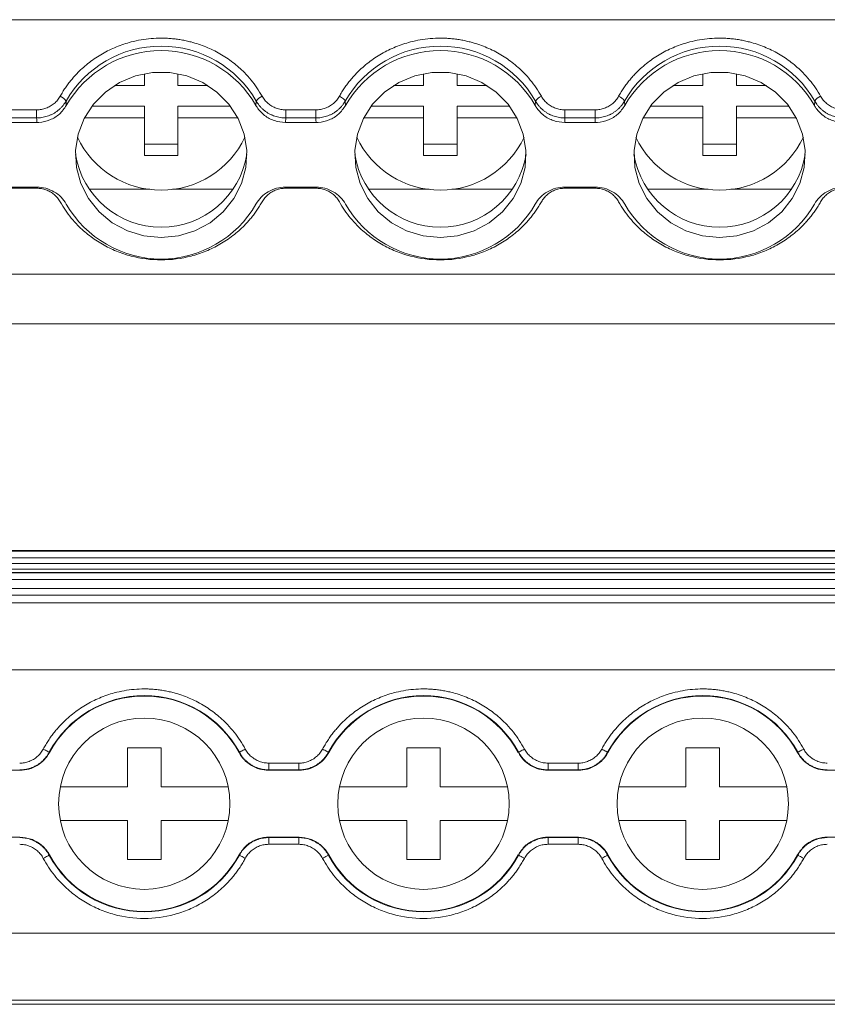
# Model space of a CAD drawing. Units: millimetres. Extents: x -791 to -109, y -78 to 146.
# Drawn here: x -550 to -514, y -76 to -32 of the extents above; entities that cross this region are included whole.
import ezdxf

# ---------------------------------------------------------------- set-up
doc = ezdxf.new("R2010")
doc.units = ezdxf.units.MM

# ---------------------------------------------------------------- blocks, each defined once
blk = doc.blocks.new('3')
at = {"color": 7, "linetype": 'Continuous', "lineweight": 15}
for p, q in [((-571.08, -32.399), (-404.083, -32.399)), ((-544.205, -35.347), (-544.205, -34.817)), ((-542.705, -34.817), (-542.705, -35.347)), ((-531.705, -35.347), (-531.705, -34.817)), ((-530.205, -34.817), (-530.205, -35.347)), ((-519.205, -35.347), (-519.205, -34.817)), ((-517.705, -34.817), (-517.705, -35.347)), ((-545.551, -35.347), (-544.205, -35.347)), ((-542.705, -35.347), (-541.36, -35.347)), ((-533.051, -35.347), (-531.705, -35.347)), ((-530.205, -35.347), (-528.86, -35.347)), ((-520.551, -35.347), (-519.205, -35.347)), ((-517.705, -35.347), (-516.36, -35.347)), ((-547.713, -36.041), (-547.7, -36.24)), ((-539.21, -36.24), (-539.198, -36.041)), ((-535.213, -36.041), (-535.2, -36.24)), ((-526.71, -36.24), (-526.698, -36.041)), ((-522.713, -36.041), (-522.7, -36.24)), ((-514.21, -36.24), (-514.198, -36.041)), ((-550.379, -36.434), (-549.031, -36.434)), ((-549.031, -36.8), (-549.031, -36.434)), ((-546.562, -36.278), (-544.205, -36.278)), ((-544.205, -36.278), (-544.205, -36.796)), ((-542.705, -36.796), (-542.705, -36.278)), ((-542.705, -36.278), (-540.348, -36.278)), ((-537.879, -36.434), (-536.531, -36.434)), ((-537.879, -36.8), (-537.879, -36.434)), ((-536.531, -36.8), (-536.531, -36.434)), ((-534.062, -36.278), (-531.705, -36.278)), ((-531.705, -36.278), (-531.705, -36.796)), ((-530.205, -36.796), (-530.205, -36.278)), ((-530.205, -36.278), (-527.848, -36.278)), ((-525.379, -36.434), (-524.031, -36.434)), ((-525.379, -36.8), (-525.379, -36.434)), ((-524.031, -36.8), (-524.031, -36.434)), ((-521.562, -36.278), (-519.205, -36.278)), ((-519.205, -36.278), (-519.205, -36.796)), ((-517.705, -36.796), (-517.705, -36.278)), ((-517.705, -36.278), (-515.348, -36.278)), ((-550.39, -37.001), (-549.02, -37.001)), ((-549.031, -36.8), (-550.379, -36.8)), ((-544.205, -36.796), (-546.887, -36.796)), ((-544.205, -38.486), (-544.205, -36.796)), ((-542.705, -36.796), (-542.705, -38.486)), ((-540.024, -36.796), (-542.705, -36.796)), ((-537.879, -36.8), (-537.89, -37.001)), ((-537.89, -37.001), (-536.52, -37.001)), ((-536.531, -36.8), (-537.879, -36.8)), ((-531.705, -36.796), (-534.387, -36.796)), ((-531.705, -38.486), (-531.705, -36.796)), ((-530.205, -36.796), (-530.205, -38.486)), ((-527.524, -36.796), (-530.205, -36.796)), ((-525.379, -36.8), (-525.39, -37.001)), ((-525.39, -37.001), (-524.02, -37.001)), ((-524.031, -36.8), (-525.379, -36.8)), ((-519.205, -36.796), (-521.887, -36.796)), ((-519.205, -38.486), (-519.205, -36.796)), ((-517.705, -36.796), (-517.705, -38.486)), ((-515.024, -36.796), (-517.705, -36.796)), ((-544.205, -37.969), (-542.705, -37.969)), ((-531.705, -37.969), (-530.205, -37.969)), ((-519.205, -37.969), (-517.705, -37.969)), ((-542.705, -38.486), (-544.205, -38.486)), ((-530.205, -38.486), (-531.705, -38.486)), ((-517.705, -38.486), (-519.205, -38.486)), ((-549.02, -39.899), (-550.39, -39.899)), ((-549.031, -39.947), (-550.379, -39.947)), ((-546.682, -39.995), (-543.963, -39.995)), ((-542.948, -39.995), (-540.228, -39.995)), ((-536.52, -39.899), (-537.89, -39.899)), ((-536.531, -39.947), (-537.879, -39.947)), ((-534.182, -39.995), (-531.463, -39.995)), ((-530.448, -39.995), (-527.729, -39.995)), ((-524.02, -39.899), (-525.39, -39.899)), ((-524.031, -39.947), (-525.379, -39.947)), ((-521.682, -39.995), (-518.963, -39.995)), ((-517.948, -39.995), (-515.229, -39.995)), ((-571.08, -43.796), (-404.083, -43.796)), ((-571.08, -46.02), (-404.083, -46.02)), ((-404.086, -56.177), (-571.083, -56.177)), ((-571.083, -56.177), (-404.086, -56.177)), ((-404.086, -56.205), (-571.083, -56.205)), ((-571.083, -56.505), (-404.086, -56.505)), ((-404.086, -56.752), (-571.083, -56.752)), ((-571.083, -57.008), (-404.086, -57.008)), ((-571.083, -57.159), (-404.086, -57.159)), ((-571.083, -57.177), (-404.086, -57.177)), ((-571.083, -57.477), (-404.086, -57.477)), ((-571.083, -57.869), (-404.086, -57.869)), ((-404.086, -58.169), (-571.083, -58.169)), ((-404.086, -58.516), (-571.083, -58.516)), ((-404.086, -61.516), (-571.083, -61.516)), ((-548.469, -65.208), (-548.456, -65.224)), ((-544.961, -66.762), (-544.961, -65.012)), ((-544.961, -65.012), (-543.461, -65.012)), ((-543.461, -65.012), (-543.461, -66.762)), ((-539.966, -65.224), (-539.954, -65.208)), ((-535.969, -65.208), (-535.956, -65.224)), ((-532.461, -66.762), (-532.461, -65.012)), ((-532.461, -65.012), (-530.961, -65.012)), ((-530.961, -65.012), (-530.961, -66.762)), ((-527.466, -65.224), (-527.454, -65.208)), ((-523.469, -65.208), (-523.456, -65.224)), ((-519.961, -66.762), (-519.961, -65.012)), ((-519.961, -65.012), (-518.461, -65.012)), ((-518.461, -65.012), (-518.461, -66.762)), ((-514.966, -65.224), (-514.954, -65.208)), ((-538.635, -65.994), (-538.635, -65.694)), ((-538.635, -65.694), (-537.287, -65.694)), ((-537.287, -65.994), (-537.287, -65.694)), ((-526.135, -65.994), (-526.135, -65.694)), ((-526.135, -65.694), (-524.787, -65.694)), ((-524.787, -65.994), (-524.787, -65.694)), ((-551.146, -66.012), (-549.776, -66.012)), ((-538.635, -65.994), (-538.646, -66.012)), ((-538.646, -66.012), (-537.276, -66.012)), ((-537.287, -65.994), (-538.635, -65.994)), ((-526.135, -65.994), (-526.146, -66.012)), ((-526.146, -66.012), (-524.776, -66.012)), ((-524.787, -65.994), (-526.135, -65.994)), ((-513.635, -65.994), (-513.646, -66.012)), ((-513.646, -66.012), (-512.276, -66.012)), ((-547.972, -66.762), (-544.961, -66.762)), ((-543.461, -66.762), (-540.45, -66.762)), ((-535.472, -66.762), (-532.461, -66.762)), ((-530.961, -66.762), (-527.95, -66.762)), ((-522.972, -66.762), (-519.961, -66.762)), ((-518.461, -66.762), (-515.45, -66.762)), ((-544.961, -68.262), (-547.972, -68.262)), ((-544.961, -70.012), (-544.961, -68.262)), ((-543.461, -68.262), (-543.461, -70.012)), ((-540.45, -68.262), (-543.461, -68.262)), ((-532.461, -68.262), (-535.472, -68.262)), ((-532.461, -70.012), (-532.461, -68.262)), ((-530.961, -68.262), (-530.961, -70.012)), ((-527.95, -68.262), (-530.961, -68.262)), ((-519.961, -68.262), (-522.972, -68.262)), ((-519.961, -70.012), (-519.961, -68.262)), ((-518.461, -68.262), (-518.461, -70.012)), ((-515.45, -68.262), (-518.461, -68.262)), ((-549.776, -69.012), (-551.146, -69.012)), ((-549.787, -69.031), (-549.776, -69.012)), ((-537.276, -69.012), (-538.646, -69.012)), ((-538.635, -69.031), (-537.287, -69.031)), ((-538.635, -69.031), (-538.635, -69.331)), ((-537.287, -69.031), (-537.276, -69.012)), ((-537.287, -69.031), (-537.287, -69.331)), ((-524.776, -69.012), (-526.146, -69.012)), ((-526.135, -69.031), (-524.787, -69.031)), ((-526.135, -69.031), (-526.135, -69.331)), ((-524.787, -69.031), (-524.776, -69.012)), ((-524.787, -69.031), (-524.787, -69.331)), ((-512.276, -69.012), (-513.646, -69.012)), ((-537.287, -69.331), (-538.635, -69.331)), ((-524.787, -69.331), (-526.135, -69.331)), ((-548.456, -69.8), (-548.469, -69.816)), ((-543.461, -70.012), (-544.961, -70.012)), ((-539.954, -69.816), (-539.966, -69.8)), ((-535.956, -69.8), (-535.969, -69.816)), ((-530.961, -70.012), (-532.461, -70.012)), ((-527.454, -69.816), (-527.466, -69.8)), ((-523.456, -69.8), (-523.469, -69.816)), ((-518.461, -70.012), (-519.961, -70.012)), ((-514.954, -69.816), (-514.966, -69.8)), ((-404.086, -73.316), (-571.083, -73.316)), ((-404.086, -76.315), (-571.083, -76.315)), ((-571.083, -76.496), (-404.086, -76.496))]:
    blk.add_line(p, q, dxfattribs=at)
at = {"color": 8, "linetype": 'Continuous', "lineweight": 15}
for p, q in [((-549.031, -39.899), (-549.031, -39.947)), ((-537.879, -39.899), (-537.879, -39.947)), ((-536.531, -39.899), (-536.531, -39.947)), ((-525.379, -39.899), (-525.379, -39.947)), ((-524.031, -39.899), (-524.031, -39.947))]:
    blk.add_line(p, q, dxfattribs=at)
at = {"color": 7, "linetype": 'Continuous', "lineweight": 15, "flags": 128}
for points in [[(-543.455, -42.154), (-544.227, -42.078), (-544.968, -41.854), (-545.646, -41.49), (-546.235, -41.002), (-546.71, -40.409), (-547.051, -39.736), (-547.246, -39.011), (-547.285, -38.262), (-547.168, -37.521), (-546.898, -36.818), (-546.488, -36.182), (-545.953, -35.639), (-545.316, -35.211), (-544.603, -34.915), (-543.843, -34.764), (-543.067, -34.764), (-542.307, -34.915), (-541.594, -35.211), (-540.957, -35.639), (-540.423, -36.182), (-540.012, -36.818), (-539.743, -37.521), (-539.625, -38.262), (-539.665, -39.011), (-539.859, -39.736), (-540.201, -40.409), (-540.676, -41.002), (-541.265, -41.49), (-541.943, -41.854), (-542.683, -42.078), (-543.455, -42.154)], [(-530.955, -42.154), (-531.727, -42.078), (-532.468, -41.854), (-533.146, -41.49), (-533.735, -41.002), (-534.21, -40.409), (-534.551, -39.736), (-534.746, -39.011), (-534.785, -38.262), (-534.668, -37.521), (-534.398, -36.818), (-533.988, -36.182), (-533.453, -35.639), (-532.816, -35.211), (-532.103, -34.915), (-531.343, -34.764), (-530.567, -34.764), (-529.807, -34.915), (-529.094, -35.211), (-528.457, -35.639), (-527.923, -36.182), (-527.512, -36.818), (-527.243, -37.521), (-527.125, -38.262), (-527.165, -39.011), (-527.359, -39.736), (-527.701, -40.409), (-528.176, -41.002), (-528.765, -41.49), (-529.443, -41.854), (-530.183, -42.078), (-530.955, -42.154)], [(-518.455, -42.154), (-519.227, -42.078), (-519.968, -41.854), (-520.646, -41.49), (-521.235, -41.002), (-521.71, -40.409), (-522.051, -39.736), (-522.246, -39.011), (-522.285, -38.262), (-522.168, -37.521), (-521.898, -36.818), (-521.488, -36.182), (-520.953, -35.639), (-520.316, -35.211), (-519.603, -34.915), (-518.843, -34.764), (-518.067, -34.764), (-517.307, -34.915), (-516.594, -35.211), (-515.957, -35.639), (-515.423, -36.182), (-515.012, -36.818), (-514.743, -37.521), (-514.625, -38.262), (-514.665, -39.011), (-514.859, -39.736), (-515.201, -40.409), (-515.676, -41.002), (-516.265, -41.49), (-516.943, -41.854), (-517.683, -42.078), (-518.455, -42.154)], [(-549.02, -37.001), (-549.026, -36.888), (-549.031, -36.8)], [(-536.52, -37.001), (-536.526, -36.888), (-536.531, -36.8)], [(-524.02, -37.001), (-524.026, -36.888), (-524.031, -36.8)], [(-548.469, -65.208), (-548.475, -65.204), (-548.491, -65.196), (-548.515, -65.183), (-548.548, -65.165), (-548.588, -65.143), (-548.633, -65.119), (-548.682, -65.092), (-548.732, -65.065)], [(-539.954, -65.208), (-539.948, -65.204), (-539.932, -65.196), (-539.907, -65.183), (-539.874, -65.165), (-539.835, -65.143), (-539.79, -65.119), (-539.741, -65.092), (-539.69, -65.065)], [(-527.454, -65.208), (-527.448, -65.204), (-527.432, -65.196), (-527.407, -65.183), (-527.374, -65.165), (-527.335, -65.143), (-527.29, -65.119), (-527.241, -65.092), (-527.19, -65.065)], [(-523.469, -65.208), (-523.475, -65.204), (-523.491, -65.196), (-523.515, -65.183), (-523.548, -65.165), (-523.588, -65.143), (-523.633, -65.119), (-523.682, -65.092), (-523.732, -65.065)], [(-514.954, -65.208), (-514.948, -65.204), (-514.932, -65.196), (-514.907, -65.183), (-514.874, -65.165), (-514.835, -65.143), (-514.79, -65.119), (-514.741, -65.092), (-514.69, -65.065)], [(-549.776, -66.012), (-549.782, -66.002), (-549.787, -65.994)], [(-537.276, -66.012), (-537.282, -66.002), (-537.287, -65.994)], [(-524.776, -66.012), (-524.782, -66.002), (-524.787, -65.994)], [(-538.646, -69.012), (-538.64, -69.022), (-538.635, -69.031)], [(-526.146, -69.012), (-526.14, -69.022), (-526.135, -69.031)], [(-513.646, -69.012), (-513.64, -69.022), (-513.635, -69.031)], [(-548.469, -69.816), (-548.475, -69.82), (-548.491, -69.828), (-548.515, -69.842), (-548.548, -69.859), (-548.588, -69.881), (-548.633, -69.905), (-548.682, -69.932), (-548.732, -69.959)], [(-539.954, -69.816), (-539.948, -69.82), (-539.932, -69.828), (-539.907, -69.842), (-539.874, -69.859), (-539.835, -69.881), (-539.79, -69.905), (-539.741, -69.932), (-539.69, -69.959)], [(-527.454, -69.816), (-527.448, -69.82), (-527.432, -69.828), (-527.407, -69.842), (-527.374, -69.859), (-527.335, -69.881), (-527.29, -69.905), (-527.241, -69.932), (-527.19, -69.959)], [(-523.469, -69.816), (-523.475, -69.82), (-523.491, -69.828), (-523.515, -69.842), (-523.548, -69.859), (-523.588, -69.881), (-523.633, -69.905), (-523.682, -69.932), (-523.732, -69.959)], [(-514.954, -69.816), (-514.948, -69.82), (-514.932, -69.828), (-514.907, -69.842), (-514.874, -69.859), (-514.835, -69.881), (-514.79, -69.905), (-514.741, -69.932), (-514.69, -69.959)]]:
    blk.add_lwpolyline(points, dxfattribs=at)
at = {"color": 7, "linetype": 'Continuous', "lineweight": 15}
for centre in [(-544.211, -67.512), (-531.711, -67.512), (-519.211, -67.512)]:
    blk.add_circle(centre, 3.835, dxfattribs=at)
for centre, radius, start, end in [((-543.455, -38.495), 4.914, 29.9614, 150.0386), ((-543.455, -38.677), 4.895, 29.8623, 150.1377), ((-530.955, -38.495), 4.914, 29.9614, 150.0386), ((-530.955, -38.677), 4.895, 29.8623, 150.1377), ((-518.455, -38.495), 4.914, 29.9615, 150.0385), ((-518.455, -38.677), 4.895, 29.8623, 150.1377), ((-548.181, -36.35), 0.562, 33.4289, 68.5906), ((-538.729, -36.35), 0.562, 111.4088, 146.5719), ((-526.229, -36.35), 0.562, 111.4089, 146.5717), ((-523.181, -36.35), 0.562, 33.4282, 68.5912), ((-513.729, -36.35), 0.562, 111.4089, 146.5716), ((-543.455, -35.889), 4.146, 205.3385, 334.6615), ((-530.955, -35.889), 4.146, 205.3385, 334.6615), ((-518.455, -35.889), 4.146, 205.3385, 334.6615), ((-543.455, -37.808), 3.886, 189.276, 350.724), ((-530.955, -37.808), 3.885, 189.2571, 350.7429), ((-518.455, -37.808), 3.885, 189.2571, 350.7429), ((-543.455, -38.222), 4.895, 209.8623, 330.1377), ((-530.955, -38.222), 4.895, 209.8623, 330.1377), ((-518.455, -38.222), 4.895, 209.8623, 330.1377), ((-544.211, -67.512), 4.841, 28.4247, 151.5753), ((-544.211, -67.512), 4.822, 28.3247, 151.6753), ((-531.711, -67.512), 4.841, 28.4247, 151.5753), ((-531.711, -67.512), 4.822, 28.3247, 151.6753), ((-519.211, -67.512), 4.841, 28.4247, 151.5753), ((-519.211, -67.512), 4.822, 28.3247, 151.6753), ((-544.211, -67.512), 4.841, 208.4247, 331.5753), ((-544.211, -67.512), 4.822, 208.3247, 331.6753), ((-531.711, -67.512), 4.841, 208.4247, 331.5753), ((-531.711, -67.512), 4.822, 208.3247, 331.6753), ((-519.211, -67.512), 4.841, 208.4247, 331.5753), ((-519.211, -67.512), 4.822, 208.3247, 331.6753)]:
    blk.add_arc(centre, radius, start, end, dxfattribs=at)
for points, knots in [([(-547.976, -35.827), (-547.939, -35.763), (-547.866, -35.636), (-547.745, -35.452), (-547.617, -35.272), (-547.48, -35.099), (-547.336, -34.931), (-547.077, -34.656), (-546.675, -34.299), (-546.095, -33.912), (-545.466, -33.604), (-544.879, -33.408), (-544.356, -33.296), (-543.907, -33.236), (-543.606, -33.229), (-543.455, -33.225)], [0, 0, 0, 0, 0.041062, 0.081961, 0.122775, 0.163585, 0.204469, 0.245507, 0.37272, 0.500029, 0.627242, 0.754552, 0.83641, 0.918014, 1, 1, 1, 1]), ([(-543.455, -33.225), (-543.38, -33.226), (-543.229, -33.228), (-543.003, -33.243), (-542.779, -33.267), (-542.556, -33.3), (-542.335, -33.343), (-541.961, -33.432), (-541.444, -33.604), (-540.816, -33.912), (-540.236, -34.299), (-539.779, -34.705), (-539.427, -35.096), (-539.16, -35.448), (-539.009, -35.701), (-538.934, -35.827)], [0, 0, 0, 0, 0.041062, 0.081961, 0.122775, 0.163585, 0.204469, 0.245507, 0.37272, 0.500029, 0.627242, 0.754552, 0.83641, 0.918014, 1, 1, 1, 1]), ([(-535.476, -35.827), (-535.439, -35.763), (-535.366, -35.636), (-535.245, -35.452), (-535.117, -35.272), (-534.98, -35.099), (-534.836, -34.931), (-534.577, -34.656), (-534.175, -34.299), (-533.595, -33.912), (-532.966, -33.604), (-532.379, -33.408), (-531.856, -33.296), (-531.407, -33.236), (-531.106, -33.229), (-530.955, -33.225)], [0, 0, 0, 0, 0.0410622, 0.081961, 0.1227754, 0.1635849, 0.2044689, 0.2455065, 0.3727198, 0.5000291, 0.6272424, 0.7545516, 0.8364101, 0.9180141, 1, 1, 1, 1]), ([(-530.955, -33.225), (-530.88, -33.226), (-530.729, -33.228), (-530.503, -33.243), (-530.279, -33.267), (-530.056, -33.3), (-529.835, -33.343), (-529.461, -33.432), (-528.944, -33.604), (-528.316, -33.912), (-527.736, -34.299), (-527.279, -34.705), (-526.927, -35.096), (-526.66, -35.448), (-526.509, -35.701), (-526.434, -35.827)], [0, 0, 0, 0, 0.041062, 0.081961, 0.122775, 0.163585, 0.204469, 0.245507, 0.37272, 0.500029, 0.627242, 0.754552, 0.83641, 0.918014, 1, 1, 1, 1]), ([(-522.976, -35.827), (-522.939, -35.763), (-522.866, -35.636), (-522.745, -35.452), (-522.617, -35.272), (-522.48, -35.099), (-522.336, -34.931), (-522.077, -34.656), (-521.675, -34.299), (-521.095, -33.912), (-520.466, -33.604), (-519.879, -33.408), (-519.356, -33.296), (-518.907, -33.236), (-518.606, -33.229), (-518.455, -33.225)], [0, 0, 0, 0, 0.041062, 0.081961, 0.122775, 0.163585, 0.204469, 0.245507, 0.37272, 0.500029, 0.627242, 0.754552, 0.83641, 0.918014, 1, 1, 1, 1]), ([(-518.455, -33.225), (-518.38, -33.226), (-518.229, -33.228), (-518.003, -33.243), (-517.779, -33.267), (-517.556, -33.3), (-517.335, -33.343), (-516.961, -33.432), (-516.444, -33.604), (-515.816, -33.912), (-515.236, -34.299), (-514.779, -34.705), (-514.427, -35.096), (-514.16, -35.448), (-514.009, -35.701), (-513.934, -35.827)], [0, 0, 0, 0, 0.041062, 0.081961, 0.122775, 0.163585, 0.204469, 0.245507, 0.37272, 0.500029, 0.627242, 0.754552, 0.83641, 0.918014, 1, 1, 1, 1]), ([(-549.031, -36.434), (-548.995, -36.433), (-548.923, -36.432), (-548.816, -36.418), (-548.712, -36.395), (-548.611, -36.363), (-548.512, -36.322), (-548.385, -36.256), (-548.24, -36.155), (-548.088, -36.005), (-548.014, -35.887), (-547.976, -35.827)], [0, 0, 0, 0, 0.084499, 0.16762, 0.250032, 0.332419, 0.415465, 0.499841, 0.667184, 0.832068, 1, 1, 1, 1]), ([(-549.031, -36.8), (-548.991, -36.799), (-548.911, -36.797), (-548.79, -36.782), (-548.67, -36.758), (-548.55, -36.724), (-548.432, -36.68), (-548.318, -36.627), (-548.209, -36.564), (-548.106, -36.493), (-548.01, -36.414), (-547.922, -36.328), (-547.843, -36.237), (-547.772, -36.141), (-547.732, -36.074), (-547.713, -36.041)], [0, 0, 0, 0, 0.074053, 0.1495, 0.226127, 0.303697, 0.381954, 0.460628, 0.539442, 0.618113, 0.696363, 0.773922, 0.850535, 0.925966, 1, 1, 1, 1]), ([(-539.198, -36.041), (-539.178, -36.074), (-539.138, -36.141), (-539.068, -36.237), (-538.989, -36.328), (-538.901, -36.414), (-538.805, -36.493), (-538.702, -36.564), (-538.593, -36.627), (-538.479, -36.68), (-538.361, -36.724), (-538.241, -36.758), (-538.12, -36.782), (-537.999, -36.797), (-537.919, -36.799), (-537.879, -36.8)], [0, 0, 0, 0, 0.074034, 0.149465, 0.226078, 0.303637, 0.381887, 0.460558, 0.539372, 0.618046, 0.696303, 0.773873, 0.8505, 0.925947, 1, 1, 1, 1]), ([(-538.934, -35.827), (-538.916, -35.858), (-538.88, -35.918), (-538.817, -36.002), (-538.747, -36.079), (-538.669, -36.15), (-538.585, -36.215), (-538.465, -36.291), (-538.303, -36.367), (-538.095, -36.424), (-537.952, -36.431), (-537.879, -36.434)], [0, 0, 0, 0, 0.084499, 0.16762, 0.250032, 0.332419, 0.415465, 0.499841, 0.667184, 0.832067, 1, 1, 1, 1]), ([(-536.531, -36.434), (-536.495, -36.433), (-536.423, -36.432), (-536.316, -36.418), (-536.212, -36.395), (-536.111, -36.363), (-536.012, -36.322), (-535.885, -36.256), (-535.74, -36.155), (-535.588, -36.005), (-535.514, -35.887), (-535.476, -35.827)], [0, 0, 0, 0, 0.084498, 0.167618, 0.250029, 0.332415, 0.41546, 0.499835, 0.667177, 0.832063, 1, 1, 1, 1]), ([(-536.531, -36.8), (-536.491, -36.799), (-536.411, -36.797), (-536.29, -36.782), (-536.17, -36.758), (-536.05, -36.724), (-535.932, -36.68), (-535.818, -36.627), (-535.709, -36.564), (-535.606, -36.493), (-535.51, -36.414), (-535.422, -36.328), (-535.343, -36.237), (-535.272, -36.141), (-535.232, -36.074), (-535.213, -36.041)], [0, 0, 0, 0, 0.074053, 0.1495, 0.226127, 0.303697, 0.381954, 0.460628, 0.539442, 0.618113, 0.696363, 0.773922, 0.850535, 0.925966, 1, 1, 1, 1]), ([(-535.213, -36.041), (-535.217, -36.028), (-535.227, -36.003), (-535.288, -35.946), (-535.374, -35.884), (-535.442, -35.846), (-535.476, -35.827)], [0, 0, 0, 0, 0.250025, 0.500006, 0.750001, 1, 1, 1, 1]), ([(-526.698, -36.041), (-526.678, -36.074), (-526.638, -36.141), (-526.568, -36.237), (-526.489, -36.328), (-526.401, -36.414), (-526.305, -36.493), (-526.202, -36.564), (-526.093, -36.627), (-525.979, -36.68), (-525.861, -36.724), (-525.741, -36.758), (-525.62, -36.782), (-525.499, -36.797), (-525.419, -36.799), (-525.379, -36.8)], [0, 0, 0, 0, 0.074034, 0.149465, 0.226078, 0.303637, 0.381887, 0.460558, 0.539372, 0.618046, 0.696303, 0.773873, 0.8505, 0.925947, 1, 1, 1, 1]), ([(-526.434, -35.827), (-526.416, -35.858), (-526.38, -35.918), (-526.317, -36.002), (-526.247, -36.079), (-526.169, -36.15), (-526.085, -36.215), (-525.965, -36.291), (-525.803, -36.367), (-525.595, -36.424), (-525.452, -36.431), (-525.379, -36.434)], [0, 0, 0, 0, 0.084499, 0.16762, 0.250032, 0.332419, 0.415465, 0.499841, 0.667184, 0.832067, 1, 1, 1, 1]), ([(-524.031, -36.434), (-523.995, -36.433), (-523.923, -36.432), (-523.816, -36.418), (-523.712, -36.395), (-523.611, -36.363), (-523.512, -36.322), (-523.385, -36.256), (-523.24, -36.155), (-523.088, -36.005), (-523.014, -35.887), (-522.976, -35.827)], [0, 0, 0, 0, 0.084499, 0.16762, 0.250032, 0.332419, 0.415465, 0.499841, 0.667184, 0.832068, 1, 1, 1, 1]), ([(-524.031, -36.8), (-523.991, -36.799), (-523.911, -36.797), (-523.79, -36.782), (-523.67, -36.758), (-523.55, -36.724), (-523.432, -36.68), (-523.318, -36.627), (-523.209, -36.564), (-523.106, -36.493), (-523.01, -36.414), (-522.922, -36.328), (-522.843, -36.237), (-522.772, -36.141), (-522.732, -36.074), (-522.713, -36.041)], [0, 0, 0, 0, 0.07405, 0.149495, 0.226119, 0.303687, 0.381943, 0.460617, 0.539431, 0.618103, 0.696354, 0.773915, 0.85053, 0.925963, 1, 1, 1, 1]), ([(-514.198, -36.041), (-514.178, -36.074), (-514.138, -36.141), (-514.068, -36.237), (-513.989, -36.328), (-513.901, -36.414), (-513.805, -36.493), (-513.702, -36.564), (-513.593, -36.627), (-513.479, -36.68), (-513.361, -36.724), (-513.241, -36.758), (-513.12, -36.782), (-512.999, -36.797), (-512.919, -36.799), (-512.879, -36.8)], [0, 0, 0, 0, 0.074037, 0.14947, 0.226085, 0.303646, 0.381897, 0.460569, 0.539382, 0.618056, 0.696312, 0.77388, 0.850505, 0.925949, 1, 1, 1, 1]), ([(-513.934, -35.827), (-513.916, -35.858), (-513.88, -35.918), (-513.817, -36.002), (-513.747, -36.079), (-513.669, -36.15), (-513.585, -36.215), (-513.465, -36.291), (-513.303, -36.367), (-513.095, -36.424), (-512.952, -36.431), (-512.879, -36.434)], [0, 0, 0, 0, 0.084499, 0.16762, 0.250032, 0.332419, 0.415465, 0.499841, 0.667184, 0.832067, 1, 1, 1, 1]), ([(-547.7, -36.24), (-547.795, -36.375), (-547.984, -36.647), (-548.424, -36.909), (-548.788, -36.996), (-548.988, -37), (-549.02, -37.001)], [0, 0, 0, 0, 0.313358, 0.626707, 0.939999, 1, 1, 1, 1]), ([(-537.89, -37.001), (-538.059, -36.985), (-538.396, -36.953), (-538.844, -36.703), (-539.096, -36.435), (-539.195, -36.267), (-539.21, -36.24)], [0, 0, 0, 0, 0.313361, 0.626708, 0.94, 1, 1, 1, 1]), ([(-535.2, -36.24), (-535.295, -36.375), (-535.484, -36.647), (-535.924, -36.909), (-536.288, -36.996), (-536.488, -37), (-536.52, -37.001)], [0, 0, 0, 0, 0.313359, 0.626708, 0.94, 1, 1, 1, 1]), ([(-525.39, -37.001), (-525.559, -36.985), (-525.896, -36.953), (-526.344, -36.703), (-526.596, -36.435), (-526.695, -36.267), (-526.71, -36.24)], [0, 0, 0, 0, 0.313361, 0.626708, 0.94, 1, 1, 1, 1]), ([(-522.7, -36.24), (-522.795, -36.375), (-522.984, -36.647), (-523.424, -36.909), (-523.788, -36.996), (-523.988, -37), (-524.02, -37.001)], [0, 0, 0, 0, 0.3133584, 0.6267078, 0.9399997, 1, 1, 1, 1]), ([(-512.89, -37.001), (-513.059, -36.985), (-513.396, -36.953), (-513.844, -36.703), (-514.096, -36.435), (-514.195, -36.267), (-514.21, -36.24)], [0, 0, 0, 0, 0.313361, 0.626708, 0.94, 1, 1, 1, 1]), ([(-547.976, -40.554), (-547.994, -40.524), (-548.03, -40.464), (-548.094, -40.38), (-548.164, -40.302), (-548.241, -40.231), (-548.325, -40.167), (-548.446, -40.091), (-548.608, -40.015), (-548.816, -39.958), (-548.959, -39.951), (-549.031, -39.947)], [0, 0, 0, 0, 0.084499, 0.16762, 0.250032, 0.332419, 0.415465, 0.499841, 0.667184, 0.832067, 1, 1, 1, 1]), ([(-549.02, -39.899), (-548.884, -39.899), (-548.752, -39.916), (-548.493, -39.985), (-548.367, -40.037), (-548.137, -40.169), (-548.03, -40.252), (-547.845, -40.439), (-547.765, -40.544), (-547.7, -40.66)], [0, 0, 0, 0, 0.25, 0.25, 0.5, 0.5, 0.75, 0.75, 1, 1, 1, 1]), ([(-539.21, -40.66), (-539.146, -40.544), (-539.067, -40.44), (-538.881, -40.252), (-538.775, -40.17), (-538.545, -40.037), (-538.419, -39.985), (-538.16, -39.916), (-538.026, -39.899), (-537.89, -39.899)], [0, 0, 0, 0, 0.25, 0.25, 0.5, 0.5, 0.75, 0.75, 1, 1, 1, 1]), ([(-537.879, -39.947), (-537.916, -39.948), (-537.988, -39.95), (-538.094, -39.964), (-538.198, -39.987), (-538.3, -40.018), (-538.398, -40.059), (-538.525, -40.125), (-538.671, -40.227), (-538.822, -40.376), (-538.897, -40.495), (-538.934, -40.554)], [0, 0, 0, 0, 0.084499, 0.16762, 0.250032, 0.332419, 0.415465, 0.499841, 0.667184, 0.832068, 1, 1, 1, 1]), ([(-535.476, -40.554), (-535.494, -40.524), (-535.53, -40.464), (-535.594, -40.38), (-535.664, -40.302), (-535.741, -40.231), (-535.825, -40.167), (-535.946, -40.091), (-536.108, -40.015), (-536.316, -39.958), (-536.459, -39.951), (-536.531, -39.947)], [0, 0, 0, 0, 0.084503, 0.167628, 0.250042, 0.332429, 0.415476, 0.49985, 0.66719, 0.832071, 1, 1, 1, 1]), ([(-536.52, -39.899), (-536.384, -39.899), (-536.252, -39.916), (-535.993, -39.985), (-535.867, -40.037), (-535.637, -40.169), (-535.53, -40.252), (-535.345, -40.439), (-535.265, -40.544), (-535.2, -40.66)], [0, 0, 0, 0, 0.25, 0.25, 0.5, 0.5, 0.75, 0.75, 1, 1, 1, 1]), ([(-526.71, -40.66), (-526.646, -40.544), (-526.567, -40.44), (-526.381, -40.252), (-526.275, -40.17), (-526.045, -40.037), (-525.919, -39.985), (-525.66, -39.916), (-525.526, -39.899), (-525.39, -39.899)], [0, 0, 0, 0, 0.25, 0.25, 0.5, 0.5, 0.75, 0.75, 1, 1, 1, 1]), ([(-525.379, -39.947), (-525.416, -39.948), (-525.488, -39.95), (-525.594, -39.964), (-525.698, -39.987), (-525.8, -40.018), (-525.898, -40.059), (-526.025, -40.125), (-526.171, -40.227), (-526.322, -40.376), (-526.397, -40.495), (-526.434, -40.554)], [0, 0, 0, 0, 0.084499, 0.16762, 0.250032, 0.332419, 0.415465, 0.499841, 0.667184, 0.832068, 1, 1, 1, 1]), ([(-522.976, -40.554), (-522.994, -40.524), (-523.03, -40.464), (-523.094, -40.38), (-523.164, -40.302), (-523.241, -40.231), (-523.325, -40.167), (-523.446, -40.091), (-523.608, -40.015), (-523.816, -39.958), (-523.959, -39.951), (-524.031, -39.947)], [0, 0, 0, 0, 0.084499, 0.16762, 0.250032, 0.332419, 0.415465, 0.499841, 0.667184, 0.832067, 1, 1, 1, 1]), ([(-524.02, -39.899), (-523.884, -39.899), (-523.752, -39.916), (-523.493, -39.985), (-523.367, -40.037), (-523.137, -40.169), (-523.03, -40.252), (-522.845, -40.439), (-522.765, -40.544), (-522.7, -40.66)], [0, 0, 0, 0, 0.25, 0.25, 0.5, 0.5, 0.75, 0.75, 1, 1, 1, 1]), ([(-514.21, -40.66), (-514.146, -40.544), (-514.067, -40.44), (-513.881, -40.252), (-513.775, -40.17), (-513.545, -40.037), (-513.419, -39.985), (-513.16, -39.916), (-513.026, -39.899), (-512.89, -39.899)], [0, 0, 0, 0, 0.25, 0.25, 0.5, 0.5, 0.75, 0.75, 1, 1, 1, 1]), ([(-512.879, -39.947), (-512.916, -39.948), (-512.988, -39.95), (-513.094, -39.964), (-513.198, -39.987), (-513.3, -40.018), (-513.398, -40.059), (-513.525, -40.125), (-513.671, -40.227), (-513.822, -40.376), (-513.897, -40.495), (-513.934, -40.554)], [0, 0, 0, 0, 0.084499, 0.16762, 0.250032, 0.332419, 0.415465, 0.499841, 0.667184, 0.832068, 1, 1, 1, 1]), ([(-538.934, -40.554), (-538.971, -40.618), (-539.045, -40.745), (-539.166, -40.93), (-539.294, -41.109), (-539.43, -41.283), (-539.575, -41.45), (-539.834, -41.726), (-540.236, -42.083), (-540.816, -42.47), (-541.444, -42.778), (-542.316, -43.068), (-543.455, -43.215), (-544.595, -43.068), (-545.466, -42.778), (-546.095, -42.47), (-546.674, -42.083), (-547.132, -41.677), (-547.483, -41.286), (-547.751, -40.933), (-547.901, -40.681), (-547.976, -40.554)], [0, 0, 0, 0, 0.020545, 0.041008, 0.061429, 0.081847, 0.102303, 0.122835, 0.186484, 0.250181, 0.31383, 0.377527, 0.500015, 0.622502, 0.686151, 0.749848, 0.813497, 0.877194, 0.918151, 0.95898, 1, 1, 1, 1]), ([(-526.434, -40.554), (-526.471, -40.618), (-526.545, -40.745), (-526.666, -40.93), (-526.794, -41.109), (-526.93, -41.283), (-527.075, -41.45), (-527.334, -41.726), (-527.736, -42.083), (-528.316, -42.47), (-528.944, -42.778), (-529.816, -43.068), (-530.955, -43.215), (-532.095, -43.068), (-532.966, -42.778), (-533.595, -42.47), (-534.174, -42.083), (-534.632, -41.677), (-534.983, -41.286), (-535.251, -40.933), (-535.401, -40.681), (-535.476, -40.554)], [0, 0, 0, 0, 0.020545, 0.041008, 0.061429, 0.081847, 0.102303, 0.122835, 0.186484, 0.250181, 0.31383, 0.377527, 0.500015, 0.622502, 0.686151, 0.749848, 0.813497, 0.877194, 0.918151, 0.95898, 1, 1, 1, 1]), ([(-513.934, -40.554), (-513.971, -40.618), (-514.045, -40.745), (-514.166, -40.93), (-514.294, -41.109), (-514.43, -41.283), (-514.575, -41.45), (-514.834, -41.726), (-515.236, -42.083), (-515.816, -42.47), (-516.444, -42.778), (-517.316, -43.068), (-518.455, -43.215), (-519.595, -43.068), (-520.466, -42.778), (-521.095, -42.47), (-521.674, -42.083), (-522.132, -41.677), (-522.483, -41.286), (-522.751, -40.933), (-522.901, -40.681), (-522.976, -40.554)], [0, 0, 0, 0, 0.020545, 0.041008, 0.061429, 0.081847, 0.102303, 0.122835, 0.186484, 0.250181, 0.31383, 0.377527, 0.500015, 0.622502, 0.686151, 0.749848, 0.813497, 0.877194, 0.918151, 0.95898, 1, 1, 1, 1]), ([(-548.732, -65.065), (-548.695, -64.999), (-548.622, -64.867), (-548.501, -64.676), (-548.373, -64.491), (-548.236, -64.311), (-548.092, -64.137), (-547.833, -63.853), (-547.431, -63.483), (-546.851, -63.082), (-546.222, -62.763), (-545.635, -62.561), (-545.112, -62.444), (-544.663, -62.383), (-544.362, -62.375), (-544.211, -62.371)], [0, 0, 0, 0, 0.041062, 0.081961, 0.122775, 0.163585, 0.204469, 0.245507, 0.37272, 0.500029, 0.627242, 0.754552, 0.83641, 0.918014, 1, 1, 1, 1]), ([(-544.211, -62.371), (-544.136, -62.372), (-543.985, -62.374), (-543.759, -62.39), (-543.535, -62.414), (-543.312, -62.449), (-543.091, -62.493), (-542.717, -62.586), (-542.2, -62.763), (-541.572, -63.082), (-540.992, -63.483), (-540.535, -63.903), (-540.183, -64.308), (-539.916, -64.673), (-539.765, -64.934), (-539.69, -65.065)], [0, 0, 0, 0, 0.041062, 0.081961, 0.122775, 0.163585, 0.204469, 0.245507, 0.37272, 0.500029, 0.627242, 0.754552, 0.83641, 0.918014, 1, 1, 1, 1]), ([(-536.232, -65.065), (-536.195, -64.999), (-536.122, -64.867), (-536.001, -64.676), (-535.873, -64.491), (-535.736, -64.311), (-535.592, -64.137), (-535.333, -63.853), (-534.931, -63.483), (-534.351, -63.082), (-533.722, -62.763), (-533.135, -62.561), (-532.612, -62.444), (-532.163, -62.383), (-531.862, -62.375), (-531.711, -62.371)], [0, 0, 0, 0, 0.041062, 0.081961, 0.122775, 0.163585, 0.204469, 0.245507, 0.37272, 0.500029, 0.627242, 0.754552, 0.83641, 0.918014, 1, 1, 1, 1]), ([(-531.711, -62.371), (-531.636, -62.372), (-531.485, -62.374), (-531.259, -62.39), (-531.035, -62.414), (-530.812, -62.449), (-530.591, -62.493), (-530.217, -62.586), (-529.7, -62.763), (-529.072, -63.082), (-528.492, -63.483), (-528.035, -63.903), (-527.683, -64.308), (-527.416, -64.673), (-527.265, -64.934), (-527.19, -65.065)], [0, 0, 0, 0, 0.041062, 0.081961, 0.122775, 0.163585, 0.204469, 0.245507, 0.37272, 0.500029, 0.627242, 0.754552, 0.83641, 0.918014, 1, 1, 1, 1]), ([(-523.732, -65.065), (-523.695, -64.999), (-523.622, -64.867), (-523.501, -64.676), (-523.373, -64.491), (-523.236, -64.311), (-523.092, -64.137), (-522.833, -63.853), (-522.431, -63.483), (-521.851, -63.082), (-521.222, -62.763), (-520.635, -62.561), (-520.112, -62.444), (-519.663, -62.383), (-519.362, -62.375), (-519.211, -62.371)], [0, 0, 0, 0, 0.041062, 0.081961, 0.122775, 0.163585, 0.204469, 0.245507, 0.37272, 0.500029, 0.627242, 0.754552, 0.83641, 0.918014, 1, 1, 1, 1]), ([(-519.211, -62.371), (-519.136, -62.372), (-518.985, -62.374), (-518.759, -62.39), (-518.535, -62.414), (-518.312, -62.449), (-518.091, -62.493), (-517.717, -62.586), (-517.2, -62.763), (-516.572, -63.082), (-515.992, -63.483), (-515.535, -63.903), (-515.183, -64.308), (-514.916, -64.673), (-514.765, -64.934), (-514.69, -65.065)], [0, 0, 0, 0, 0.041062, 0.081961, 0.122775, 0.163585, 0.204469, 0.245507, 0.37272, 0.500029, 0.627242, 0.754552, 0.83641, 0.918014, 1, 1, 1, 1]), ([(-549.787, -65.694), (-549.751, -65.693), (-549.679, -65.691), (-549.572, -65.676), (-549.468, -65.653), (-549.367, -65.62), (-549.268, -65.578), (-549.141, -65.509), (-548.996, -65.404), (-548.844, -65.249), (-548.77, -65.127), (-548.732, -65.065)], [0, 0, 0, 0, 0.084499, 0.16762, 0.250032, 0.332419, 0.415465, 0.499841, 0.667184, 0.832068, 1, 1, 1, 1]), ([(-549.787, -65.994), (-549.747, -65.993), (-549.667, -65.991), (-549.547, -65.976), (-549.426, -65.951), (-549.306, -65.916), (-549.188, -65.871), (-549.074, -65.815), (-548.965, -65.75), (-548.862, -65.676), (-548.766, -65.594), (-548.678, -65.506), (-548.599, -65.411), (-548.528, -65.312), (-548.488, -65.242), (-548.469, -65.208)], [0, 0, 0, 0, 0.074053, 0.1495, 0.226127, 0.303697, 0.381954, 0.460628, 0.539442, 0.618113, 0.696363, 0.773922, 0.850535, 0.925966, 1, 1, 1, 1]), ([(-548.456, -65.224), (-548.521, -65.344), (-548.599, -65.452), (-548.785, -65.646), (-548.892, -65.731), (-549.122, -65.868), (-549.248, -65.922), (-549.506, -65.994), (-549.64, -66.012), (-549.776, -66.012)], [0, 0, 0, 0, 0.25, 0.25, 0.5, 0.5, 0.75, 0.75, 1, 1, 1, 1]), ([(-538.646, -66.012), (-538.782, -66.012), (-538.915, -65.994), (-539.174, -65.923), (-539.299, -65.869), (-539.529, -65.732), (-539.637, -65.646), (-539.822, -65.453), (-539.902, -65.344), (-539.966, -65.224)], [0, 0, 0, 0, 0.25, 0.25, 0.5, 0.5, 0.75, 0.75, 1, 1, 1, 1]), ([(-539.954, -65.208), (-539.934, -65.242), (-539.894, -65.312), (-539.824, -65.411), (-539.745, -65.506), (-539.657, -65.594), (-539.561, -65.676), (-539.458, -65.75), (-539.349, -65.815), (-539.235, -65.871), (-539.117, -65.916), (-538.997, -65.951), (-538.876, -65.976), (-538.755, -65.991), (-538.675, -65.993), (-538.635, -65.994)], [0, 0, 0, 0, 0.0740341, 0.1494646, 0.2260776, 0.3036367, 0.3818867, 0.4605578, 0.5393715, 0.6180462, 0.6963033, 0.7738729, 0.8504995, 0.9259466, 1, 1, 1, 1]), ([(-539.69, -65.065), (-539.672, -65.097), (-539.636, -65.159), (-539.573, -65.246), (-539.503, -65.326), (-539.425, -65.4), (-539.341, -65.466), (-539.221, -65.545), (-539.059, -65.624), (-538.851, -65.683), (-538.708, -65.69), (-538.635, -65.694)], [0, 0, 0, 0, 0.084499, 0.16762, 0.250032, 0.332419, 0.415465, 0.499841, 0.667184, 0.832067, 1, 1, 1, 1]), ([(-537.287, -65.694), (-537.251, -65.693), (-537.179, -65.691), (-537.072, -65.676), (-536.968, -65.653), (-536.867, -65.62), (-536.768, -65.578), (-536.641, -65.509), (-536.496, -65.404), (-536.344, -65.249), (-536.27, -65.127), (-536.232, -65.065)], [0, 0, 0, 0, 0.084498, 0.167618, 0.250029, 0.332415, 0.41546, 0.499835, 0.667177, 0.832063, 1, 1, 1, 1]), ([(-537.287, -65.994), (-537.247, -65.993), (-537.167, -65.991), (-537.047, -65.976), (-536.926, -65.951), (-536.806, -65.916), (-536.688, -65.871), (-536.574, -65.815), (-536.465, -65.75), (-536.362, -65.676), (-536.266, -65.594), (-536.178, -65.506), (-536.099, -65.411), (-536.028, -65.312), (-535.988, -65.242), (-535.969, -65.208)], [0, 0, 0, 0, 0.074053, 0.1495, 0.226127, 0.303697, 0.381954, 0.460628, 0.539442, 0.618113, 0.696363, 0.773922, 0.850535, 0.925966, 1, 1, 1, 1]), ([(-535.956, -65.224), (-536.021, -65.344), (-536.099, -65.452), (-536.285, -65.646), (-536.392, -65.731), (-536.622, -65.868), (-536.748, -65.922), (-537.006, -65.994), (-537.14, -66.012), (-537.276, -66.012)], [0, 0, 0, 0, 0.25, 0.25, 0.5, 0.5, 0.75, 0.75, 1, 1, 1, 1]), ([(-535.969, -65.208), (-535.973, -65.205), (-535.983, -65.2), (-536.044, -65.167), (-536.13, -65.12), (-536.198, -65.084), (-536.232, -65.065)], [0, 0, 0, 0, 0.250024, 0.499996, 0.750007, 1, 1, 1, 1]), ([(-526.146, -66.012), (-526.282, -66.012), (-526.415, -65.994), (-526.674, -65.923), (-526.799, -65.869), (-527.029, -65.732), (-527.137, -65.646), (-527.322, -65.453), (-527.402, -65.344), (-527.466, -65.224)], [0, 0, 0, 0, 0.25, 0.25, 0.5, 0.5, 0.75, 0.75, 1, 1, 1, 1]), ([(-527.454, -65.208), (-527.434, -65.242), (-527.394, -65.312), (-527.324, -65.411), (-527.245, -65.506), (-527.157, -65.594), (-527.061, -65.676), (-526.958, -65.75), (-526.849, -65.815), (-526.735, -65.871), (-526.617, -65.916), (-526.497, -65.951), (-526.376, -65.976), (-526.255, -65.991), (-526.175, -65.993), (-526.135, -65.994)], [0, 0, 0, 0, 0.074034, 0.149465, 0.226078, 0.303637, 0.381887, 0.460558, 0.539372, 0.618046, 0.696303, 0.773873, 0.8505, 0.925947, 1, 1, 1, 1]), ([(-527.19, -65.065), (-527.172, -65.097), (-527.136, -65.159), (-527.073, -65.246), (-527.003, -65.326), (-526.925, -65.4), (-526.841, -65.466), (-526.721, -65.545), (-526.559, -65.624), (-526.351, -65.683), (-526.208, -65.69), (-526.135, -65.694)], [0, 0, 0, 0, 0.084499, 0.16762, 0.250032, 0.332419, 0.415465, 0.499841, 0.667184, 0.832067, 1, 1, 1, 1]), ([(-524.787, -65.694), (-524.751, -65.693), (-524.679, -65.691), (-524.572, -65.676), (-524.468, -65.653), (-524.367, -65.62), (-524.268, -65.578), (-524.141, -65.509), (-523.996, -65.404), (-523.844, -65.249), (-523.77, -65.127), (-523.732, -65.065)], [0, 0, 0, 0, 0.084499, 0.16762, 0.250032, 0.332419, 0.415465, 0.499841, 0.667184, 0.832068, 1, 1, 1, 1]), ([(-524.787, -65.994), (-524.747, -65.993), (-524.667, -65.991), (-524.547, -65.976), (-524.426, -65.951), (-524.306, -65.916), (-524.188, -65.871), (-524.074, -65.815), (-523.965, -65.75), (-523.862, -65.676), (-523.766, -65.594), (-523.678, -65.506), (-523.599, -65.411), (-523.528, -65.312), (-523.488, -65.242), (-523.469, -65.208)], [0, 0, 0, 0, 0.07405, 0.149495, 0.226119, 0.303687, 0.381943, 0.460617, 0.539431, 0.618103, 0.696354, 0.773915, 0.85053, 0.925963, 1, 1, 1, 1]), ([(-523.456, -65.224), (-523.521, -65.344), (-523.599, -65.452), (-523.785, -65.646), (-523.892, -65.731), (-524.122, -65.868), (-524.248, -65.922), (-524.506, -65.994), (-524.64, -66.012), (-524.776, -66.012)], [0, 0, 0, 0, 0.25, 0.25, 0.5, 0.5, 0.75, 0.75, 1, 1, 1, 1]), ([(-513.646, -66.012), (-513.782, -66.012), (-513.915, -65.994), (-514.174, -65.923), (-514.299, -65.869), (-514.529, -65.732), (-514.637, -65.646), (-514.822, -65.453), (-514.902, -65.344), (-514.966, -65.224)], [0, 0, 0, 0, 0.25, 0.25, 0.5, 0.5, 0.75, 0.75, 1, 1, 1, 1]), ([(-514.954, -65.208), (-514.934, -65.242), (-514.894, -65.312), (-514.824, -65.411), (-514.745, -65.506), (-514.657, -65.594), (-514.561, -65.676), (-514.458, -65.75), (-514.349, -65.815), (-514.235, -65.871), (-514.117, -65.916), (-513.997, -65.951), (-513.876, -65.976), (-513.755, -65.991), (-513.675, -65.993), (-513.635, -65.994)], [0, 0, 0, 0, 0.074037, 0.14947, 0.226085, 0.303646, 0.381897, 0.460569, 0.539382, 0.618056, 0.696312, 0.77388, 0.850505, 0.925949, 1, 1, 1, 1]), ([(-514.69, -65.065), (-514.672, -65.097), (-514.636, -65.159), (-514.573, -65.246), (-514.503, -65.326), (-514.425, -65.4), (-514.341, -65.466), (-514.221, -65.545), (-514.059, -65.624), (-513.851, -65.683), (-513.708, -65.69), (-513.635, -65.694)], [0, 0, 0, 0, 0.084499, 0.16762, 0.250032, 0.332419, 0.415465, 0.499841, 0.667184, 0.832067, 1, 1, 1, 1]), ([(-548.469, -69.816), (-548.488, -69.782), (-548.528, -69.712), (-548.599, -69.613), (-548.678, -69.519), (-548.766, -69.43), (-548.862, -69.348), (-548.965, -69.274), (-549.074, -69.209), (-549.188, -69.154), (-549.306, -69.108), (-549.426, -69.073), (-549.547, -69.049), (-549.667, -69.033), (-549.747, -69.032), (-549.787, -69.031)], [0, 0, 0, 0, 0.074037, 0.149471, 0.226086, 0.303647, 0.381898, 0.46057, 0.539384, 0.618058, 0.696314, 0.773881, 0.850506, 0.92595, 1, 1, 1, 1]), ([(-549.776, -69.012), (-549.608, -69.029), (-549.27, -69.062), (-548.822, -69.321), (-548.57, -69.598), (-548.472, -69.772), (-548.456, -69.8)], [0, 0, 0, 0, 0.31336, 0.62671, 0.94, 1, 1, 1, 1]), ([(-539.966, -69.8), (-539.872, -69.66), (-539.682, -69.378), (-539.242, -69.107), (-538.878, -69.017), (-538.679, -69.013), (-538.646, -69.012)], [0, 0, 0, 0, 0.31336, 0.626709, 0.94, 1, 1, 1, 1]), ([(-538.635, -69.031), (-538.675, -69.032), (-538.755, -69.033), (-538.876, -69.049), (-538.997, -69.073), (-539.117, -69.108), (-539.235, -69.154), (-539.349, -69.209), (-539.458, -69.274), (-539.561, -69.348), (-539.657, -69.43), (-539.745, -69.519), (-539.824, -69.613), (-539.894, -69.712), (-539.934, -69.782), (-539.954, -69.816)], [0, 0, 0, 0, 0.07405, 0.149494, 0.226118, 0.303686, 0.381942, 0.460616, 0.53943, 0.618101, 0.696353, 0.773914, 0.850529, 0.925962, 1, 1, 1, 1]), ([(-535.969, -69.816), (-535.988, -69.782), (-536.028, -69.712), (-536.099, -69.613), (-536.178, -69.519), (-536.266, -69.43), (-536.362, -69.348), (-536.465, -69.274), (-536.574, -69.209), (-536.688, -69.154), (-536.806, -69.108), (-536.926, -69.073), (-537.047, -69.049), (-537.167, -69.033), (-537.247, -69.032), (-537.287, -69.031)], [0, 0, 0, 0, 0.074037, 0.149471, 0.226086, 0.303647, 0.381898, 0.46057, 0.539384, 0.618058, 0.696314, 0.773881, 0.850506, 0.92595, 1, 1, 1, 1]), ([(-537.276, -69.012), (-537.108, -69.029), (-536.77, -69.062), (-536.322, -69.321), (-536.07, -69.598), (-535.972, -69.772), (-535.956, -69.8)], [0, 0, 0, 0, 0.31336, 0.62671, 0.94, 1, 1, 1, 1]), ([(-527.466, -69.8), (-527.372, -69.66), (-527.182, -69.378), (-526.742, -69.107), (-526.378, -69.017), (-526.179, -69.013), (-526.146, -69.012)], [0, 0, 0, 0, 0.31336, 0.626709, 0.94, 1, 1, 1, 1]), ([(-526.135, -69.031), (-526.175, -69.032), (-526.255, -69.033), (-526.376, -69.049), (-526.497, -69.073), (-526.617, -69.108), (-526.735, -69.154), (-526.849, -69.209), (-526.958, -69.274), (-527.061, -69.348), (-527.157, -69.43), (-527.245, -69.519), (-527.324, -69.613), (-527.394, -69.712), (-527.434, -69.782), (-527.454, -69.816)], [0, 0, 0, 0, 0.07405, 0.149494, 0.226118, 0.303686, 0.381942, 0.460616, 0.53943, 0.618101, 0.696353, 0.773914, 0.850529, 0.925962, 1, 1, 1, 1]), ([(-523.469, -69.816), (-523.488, -69.782), (-523.528, -69.712), (-523.599, -69.613), (-523.678, -69.519), (-523.766, -69.43), (-523.862, -69.348), (-523.965, -69.274), (-524.074, -69.209), (-524.188, -69.154), (-524.306, -69.108), (-524.426, -69.073), (-524.547, -69.049), (-524.667, -69.033), (-524.747, -69.032), (-524.787, -69.031)], [0, 0, 0, 0, 0.074037, 0.149471, 0.226086, 0.303647, 0.381898, 0.46057, 0.539384, 0.618058, 0.696314, 0.773881, 0.850506, 0.92595, 1, 1, 1, 1]), ([(-524.776, -69.012), (-524.608, -69.029), (-524.27, -69.062), (-523.822, -69.321), (-523.57, -69.598), (-523.472, -69.772), (-523.456, -69.8)], [0, 0, 0, 0, 0.31336, 0.62671, 0.94, 1, 1, 1, 1]), ([(-514.966, -69.8), (-514.872, -69.66), (-514.682, -69.378), (-514.242, -69.107), (-513.878, -69.017), (-513.679, -69.013), (-513.646, -69.012)], [0, 0, 0, 0, 0.31336, 0.626709, 0.94, 1, 1, 1, 1]), ([(-513.635, -69.031), (-513.675, -69.032), (-513.755, -69.033), (-513.876, -69.049), (-513.997, -69.073), (-514.117, -69.108), (-514.235, -69.154), (-514.349, -69.209), (-514.458, -69.274), (-514.561, -69.348), (-514.657, -69.43), (-514.745, -69.519), (-514.824, -69.613), (-514.894, -69.712), (-514.934, -69.782), (-514.954, -69.816)], [0, 0, 0, 0, 0.0740501, 0.1494942, 0.2261184, 0.3036862, 0.3819419, 0.460616, 0.5394297, 0.6181014, 0.6963527, 0.7739137, 0.8505291, 0.9259625, 1, 1, 1, 1]), ([(-548.732, -69.959), (-548.75, -69.928), (-548.786, -69.865), (-548.85, -69.778), (-548.92, -69.698), (-548.997, -69.625), (-549.081, -69.558), (-549.202, -69.479), (-549.364, -69.401), (-549.572, -69.341), (-549.715, -69.334), (-549.787, -69.331)], [0, 0, 0, 0, 0.084499, 0.16762, 0.250032, 0.332419, 0.415465, 0.499841, 0.667184, 0.832067, 1, 1, 1, 1]), ([(-538.635, -69.331), (-538.672, -69.331), (-538.744, -69.333), (-538.85, -69.348), (-538.954, -69.371), (-539.056, -69.404), (-539.154, -69.447), (-539.281, -69.515), (-539.427, -69.62), (-539.578, -69.775), (-539.653, -69.897), (-539.69, -69.959)], [0, 0, 0, 0, 0.084499, 0.16762, 0.250032, 0.332419, 0.415465, 0.499841, 0.667184, 0.832068, 1, 1, 1, 1]), ([(-536.232, -69.959), (-536.25, -69.928), (-536.286, -69.865), (-536.35, -69.778), (-536.42, -69.698), (-536.497, -69.625), (-536.581, -69.558), (-536.702, -69.479), (-536.864, -69.401), (-537.072, -69.341), (-537.215, -69.334), (-537.287, -69.331)], [0, 0, 0, 0, 0.084503, 0.167628, 0.250042, 0.332429, 0.415476, 0.49985, 0.66719, 0.832071, 1, 1, 1, 1]), ([(-526.135, -69.331), (-526.172, -69.331), (-526.244, -69.333), (-526.35, -69.348), (-526.454, -69.371), (-526.556, -69.404), (-526.654, -69.447), (-526.781, -69.515), (-526.927, -69.62), (-527.078, -69.775), (-527.153, -69.897), (-527.19, -69.959)], [0, 0, 0, 0, 0.0844988, 0.1676205, 0.2500322, 0.3324188, 0.4154654, 0.4998412, 0.6671841, 0.8320675, 1, 1, 1, 1]), ([(-523.732, -69.959), (-523.75, -69.928), (-523.786, -69.865), (-523.85, -69.778), (-523.92, -69.698), (-523.997, -69.625), (-524.081, -69.558), (-524.202, -69.479), (-524.364, -69.401), (-524.572, -69.341), (-524.715, -69.334), (-524.787, -69.331)], [0, 0, 0, 0, 0.084499, 0.16762, 0.250032, 0.332419, 0.415465, 0.499841, 0.667184, 0.832067, 1, 1, 1, 1]), ([(-513.635, -69.331), (-513.672, -69.331), (-513.744, -69.333), (-513.85, -69.348), (-513.954, -69.371), (-514.056, -69.404), (-514.154, -69.447), (-514.281, -69.515), (-514.427, -69.62), (-514.578, -69.775), (-514.653, -69.897), (-514.69, -69.959)], [0, 0, 0, 0, 0.084499, 0.16762, 0.250032, 0.332419, 0.415465, 0.499841, 0.667184, 0.832068, 1, 1, 1, 1]), ([(-539.69, -69.959), (-539.727, -70.025), (-539.801, -70.157), (-539.922, -70.348), (-540.05, -70.533), (-540.186, -70.713), (-540.331, -70.887), (-540.59, -71.172), (-540.992, -71.541), (-541.572, -71.942), (-542.2, -72.261), (-543.072, -72.561), (-544.211, -72.713), (-545.351, -72.561), (-546.222, -72.261), (-546.851, -71.942), (-547.43, -71.541), (-547.888, -71.121), (-548.239, -70.716), (-548.507, -70.351), (-548.657, -70.09), (-548.732, -69.959)], [0, 0, 0, 0, 0.020545, 0.041008, 0.061429, 0.081847, 0.102303, 0.122835, 0.186484, 0.250181, 0.31383, 0.377527, 0.500015, 0.622502, 0.686151, 0.749848, 0.813497, 0.877194, 0.918151, 0.95898, 1, 1, 1, 1]), ([(-536.232, -69.959), (-536.164, -69.922), (-536.097, -69.886), (-536, -69.833), (-535.97, -69.817), (-535.969, -69.816)], [0, 0, 0, 0, 0.5, 0.5, 1, 1, 1, 1]), ([(-527.19, -69.959), (-527.227, -70.025), (-527.301, -70.157), (-527.422, -70.348), (-527.55, -70.533), (-527.686, -70.713), (-527.831, -70.887), (-528.09, -71.172), (-528.492, -71.541), (-529.072, -71.942), (-529.7, -72.261), (-530.572, -72.561), (-531.711, -72.713), (-532.851, -72.561), (-533.722, -72.261), (-534.351, -71.942), (-534.93, -71.541), (-535.388, -71.121), (-535.739, -70.716), (-536.007, -70.351), (-536.157, -70.09), (-536.232, -69.959)], [0, 0, 0, 0, 0.020545, 0.041008, 0.061429, 0.081847, 0.102303, 0.122835, 0.186484, 0.250181, 0.31383, 0.377527, 0.500015, 0.622502, 0.686151, 0.749848, 0.813497, 0.877194, 0.918151, 0.95898, 1, 1, 1, 1]), ([(-514.69, -69.959), (-514.727, -70.025), (-514.801, -70.157), (-514.922, -70.348), (-515.05, -70.533), (-515.186, -70.713), (-515.331, -70.887), (-515.59, -71.172), (-515.992, -71.541), (-516.572, -71.942), (-517.2, -72.261), (-518.072, -72.561), (-519.211, -72.713), (-520.351, -72.561), (-521.222, -72.261), (-521.851, -71.942), (-522.43, -71.541), (-522.888, -71.121), (-523.239, -70.716), (-523.507, -70.351), (-523.657, -70.09), (-523.732, -69.959)], [0, 0, 0, 0, 0.0205448, 0.0410078, 0.0614286, 0.0818469, 0.1023025, 0.122835, 0.186484, 0.250181, 0.31383, 0.377527, 0.5000146, 0.6225021, 0.6861511, 0.7498481, 0.8134971, 0.8771941, 0.9181506, 0.9589798, 1, 1, 1, 1])]:
    blk.add_open_spline(points, degree=3, knots=knots, dxfattribs=at)

msp = doc.modelspace()

# ---------------------------------------------------------------- block references
msp.add_blockref('3', (0, 0))

doc.saveas('drawing.dxf')
